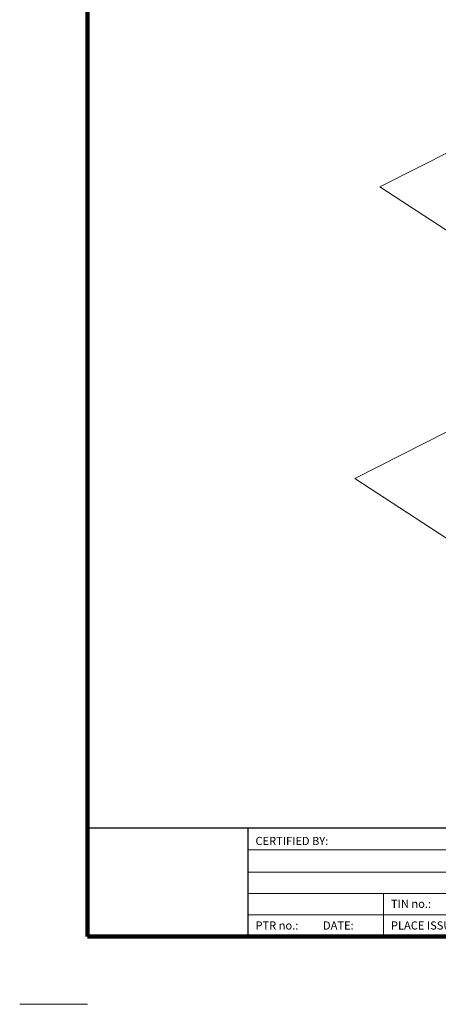
# Model space of a CAD drawing. Units: inches. Extents: x 232504 to 781189, y -257492 to 45191.
# Drawn here: x 308504 to 323948, y -254992 to -218683 of the extents above; entities that cross this region are included whole.
import ezdxf

# ---------------------------------------------------------------- set-up
doc = ezdxf.new("R2010")
doc.units = ezdxf.units.IN
doc.header["$MEASUREMENT"] = 0
for name, color, linetype, lineweight in [('borderline', 144, 'Continuous', 140), ('dimension', 251, 'Continuous', 13), ('pline', 7, 'Continuous', 5)]:
    doc.layers.add(name, color=color, linetype=linetype, lineweight=lineweight)
doc.layers.add('xl2', color=1, linetype='Continuous', lineweight=5, plot=False)
doc.styles.get("Standard").update_dxf_attribs({"font": 'arial.ttf', "height": 0.2})

msp = doc.modelspace()

# ---------------------------------------------------------------- linework, layer by layer
at = {"layer": 'borderline'}
for p, q in [((311004.4, -252491.6), (311004.4, -206491.6)), ((382004.4, -252491.6), (311004.4, -252491.6))]:
    msp.add_line(p, q, dxfattribs=at)
at = {"layer": 'borderline', "color": 5, "lineweight": 30}
for p, q in [((382004.4, -248491.6), (311004.4, -248491.6)), ((316921, -248491.6), (316921, -252491.6))]:
    msp.add_line(p, q, dxfattribs=at)
at = {"layer": 'borderline', "lineweight": 20}
for p, q in [((382004.4, -249291.6), (316921, -249291.6)), ((326921, -250120.1), (316921, -250120.1)), ((326921, -250905.8), (316921, -250905.8)), ((321921, -250905.8), (321921, -252491.6)), ((326921, -251691.6), (316921, -251691.6))]:
    msp.add_line(p, q, dxfattribs=at)
at = {"layer": 'pline', "extrusion": (0, 0.816497, 0.57735)}
for p, q in [((324865.1, -226855.7, -12994.9), (321789.6, -224848.3, -15833.9)), ((320862.8, -235598.6, -1202.7), (325951.7, -238920.3, 3494.9))]:
    msp.add_line(p, q, dxfattribs=at)
for points, elevation in [([(-321789.6, 116887.9), (-328587.3, 110938.7)], -192729.6), ([(-320862.8, 135040.9), (-327660.5, 129091.7)], -193059.8)]:
    msp.add_lwpolyline(points, dxfattribs=dict(at, elevation=elevation))
at = {"layer": 'xl2'}
msp.add_line((311004.4, -254991.6), (308504.4, -254991.6), dxfattribs=at)
msp.add_line((311004.4, -254991.6), (308504.4, -254991.6), dxfattribs=at)
msp.add_line((311004.4, -254991.6), (308504.4, -254991.6), dxfattribs=at)
msp.add_line((311004.4, -254991.6), (308504.4, -254991.6), dxfattribs=at)

# ---------------------------------------------------------------- texts
at = {"layer": 'dimension', "char_height": 300, "attachment_point": 1}
for s, width, insert in [('CERTIFIED BY:', 5360.018, (317203.3, -248818.1)), ('TIN no.:', 3445.084, (322203.3, -251134.8)), ('PTR no.: ^I DATE:', 5155.123, (317203.3, -251934.8)), ('PLACE ISSUED: {\\f@Arial Unicode MS|b0|i0|c0|p34; }', 7313.03, (322203.3, -251934.8))]:
    msp.add_mtext_dynamic_manual_height_columns(s, width=width, gutter_width=1, heights=[0], dxfattribs=dict(at, insert=insert))

doc.saveas('drawing.dxf')
